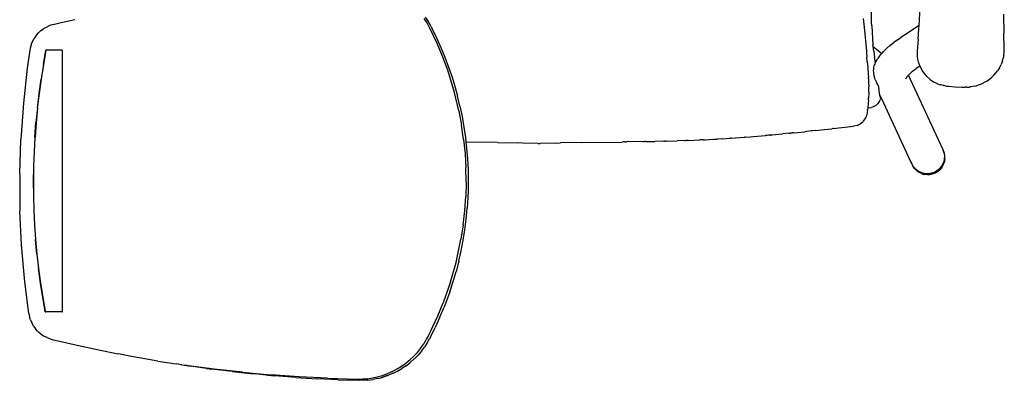
# Model space of a CAD drawing. Units: millimetres. Extents: x -315 to 315, y -346 to 346.
# Drawn here: x -315 to 315, y -346 to -115 of the extents above; entities that cross this region are included whole.
import ezdxf

# ---------------------------------------------------------------- set-up
doc = ezdxf.new("R2010")
doc.units = ezdxf.units.MM

msp = doc.modelspace()

# ---------------------------------------------------------------- linework, layer by layer
for p, q in [((230.22, -116.71), (230.12, -102.15)), ((260.57, -118.8), (261.21, -107.24)), ((314.59, -111.4), (314.88, -123.89)), ((-299.45, -120.52), (-297.64, -119.51)), ((-295.73, -118.7), (-297.64, -119.51)), ((-293.74, -118.08), (-295.73, -118.7)), ((-293.74, -118.08), (-288.55, -116.8)), ((-288.55, -116.8), (-279.83, -114.82)), ((-54.38, -117.06), (-56.15, -114.29)), ((-55.55, -113.46), (-53.7, -116.15)), ((-52.78, -119.96), (-54.38, -117.06)), ((-53.7, -116.15), (-53.48, -116.5)), ((-51.83, -119.32), (-53.48, -116.5)), ((-51.83, -119.32), (-51.21, -120.51)), ((224.85, -114.17), (225.35, -119.73)), ((225.35, -119.73), (226.82, -135.22)), ((230.28, -119.02), (230.22, -116.71)), ((230.28, -119.02), (230.45, -123.1)), ((260.57, -118.8), (251.86, -124.44)), ((260.46, -120.79), (260.57, -118.8)), ((-304.75, -125.36), (-305.93, -127.09)), ((-304.45, -124.97), (-304.75, -125.36)), ((-304.45, -124.97), (-303.07, -123.42)), ((-301.54, -122.02), (-303.07, -123.42)), ((-301.54, -122.02), (-299.86, -120.78)), ((-299.45, -120.52), (-299.86, -120.78)), ((-47.66, -130.76), (-52.78, -119.96)), ((-51.21, -120.51), (-48.25, -126.61)), ((230.45, -123.1), (230.7, -127.14)), ((251.86, -124.44), (248.8, -126.46)), ((260, -127.47), (260.46, -120.79)), ((315.12, -133.13), (314.88, -123.89)), ((-307.87, -131.3), (-308.41, -133.31)), ((-307.71, -130.84), (-307.87, -131.3)), ((-307.71, -130.84), (-306.92, -128.92)), ((-306.92, -128.92), (-305.93, -127.09)), ((-48.25, -126.61), (-45.49, -132.8)), ((-44.25, -138.97), (-47.66, -130.76)), ((230.7, -127.14), (231.06, -131.17)), ((231.18, -132.22), (231.06, -131.17)), ((231.18, -132.22), (236.75, -136.57)), ((231.53, -135.15), (231.18, -132.22)), ((239.81, -133.35), (241.9, -131.53)), ((241.9, -131.53), (244.34, -129.62)), ((247.1, -127.65), (244.34, -129.62)), ((247.1, -127.65), (248.8, -126.46)), ((260, -127.47), (259.34, -135.07)), ((-308.63, -134.5), (-310.26, -146.04)), ((-308.41, -133.31), (-308.63, -134.5)), ((-299.96, -143.76), (-298.29, -134.54)), ((-299.76, -143.82), (-298.09, -134.61)), ((-287.85, -134.51), (-298.29, -134.54)), ((-298.09, -134.61), (-298.29, -134.54)), ((-287.85, -134.58), (-298.09, -134.61)), ((-287.85, -134.51), (-287.85, -134.58)), ((-287.85, -134.58), (-287.85, -301.97)), ((-45.49, -132.8), (-42.92, -139.07)), ((226.82, -135.22), (226.98, -137)), ((226.98, -137), (227.01, -137.32)), ((227.01, -137.32), (227.04, -137.67)), ((227.04, -137.67), (227.05, -137.82)), ((227.05, -137.82), (227.17, -139.12)), ((231.53, -135.15), (232.1, -139.08)), ((235.07, -138.51), (234.01, -140.1)), ((235.07, -138.51), (236.48, -136.83)), ((236.48, -136.83), (236.75, -136.57)), ((236.75, -136.57), (238.07, -135.09)), ((238.07, -135.09), (239.81, -133.35)), ((259.34, -135.07), (259.27, -136.9)), ((259.27, -136.9), (259.37, -138.66)), ((314.77, -137.95), (314.24, -140.29)), ((314.77, -137.95), (315.06, -135.56)), ((315.06, -135.56), (315.12, -133.13)), ((-299.96, -143.76), (-301.44, -153)), ((-301.24, -153.07), (-299.76, -143.82)), ((-41.17, -147.32), (-44.25, -138.97)), ((-42.92, -139.07), (-40.55, -145.43)), ((227.39, -141.62), (227.17, -139.12)), ((227.4, -141.74), (227.39, -141.62)), ((227.4, -141.74), (227.42, -141.98)), ((227.42, -141.98), (227.7, -145.34)), ((231.65, -145.68), (231.92, -144.41)), ((231.92, -144.41), (231.97, -144.24)), ((231.97, -144.24), (232.07, -143.92)), ((232.07, -143.92), (232.16, -143.63)), ((232.65, -142.53), (232.1, -139.08)), ((232.16, -143.63), (232.39, -143.05)), ((232.39, -143.05), (232.65, -142.53)), ((232.65, -142.53), (232.94, -141.95)), ((232.94, -141.95), (234.01, -140.1)), ((259.37, -138.66), (259.64, -140.38)), ((259.56, -145.61), (261.03, -144.64)), ((259.64, -140.38), (260.04, -142.04)), ((260.04, -142.04), (260.62, -143.74)), ((260.62, -143.74), (261.03, -144.64)), ((261.03, -144.64), (261.7, -146.12)), ((311.99, -145.75), (313.05, -143.63)), ((313.91, -141.38), (313.05, -143.63)), ((313.91, -141.38), (314.24, -140.29)), ((-310.26, -146.04), (-312.76, -168.41)), ((-36.79, -161.61), (-41.17, -147.32)), ((-40.55, -145.43), (-38.37, -151.87)), ((227.7, -145.34), (227.72, -145.56)), ((227.72, -145.56), (227.72, -145.61)), ((227.72, -145.61), (227.72, -145.66)), ((227.72, -145.66), (227.73, -145.7)), ((227.73, -145.7), (227.73, -145.76)), ((227.73, -145.78), (227.73, -145.76)), ((227.73, -145.78), (227.75, -146.01)), ((227.75, -146.01), (227.87, -147.56)), ((227.87, -147.56), (227.89, -147.96)), ((227.89, -147.96), (227.94, -148.57)), ((227.94, -148.57), (228.05, -150.28)), ((228.05, -150.28), (228.11, -151.3)), ((231.5, -147.33), (231.52, -146.95)), ((231.55, -149.12), (231.5, -147.33)), ((231.52, -146.95), (231.65, -145.68)), ((231.84, -151.02), (231.55, -149.12)), ((232.48, -153.23), (231.84, -151.02)), ((252.81, -151.49), (253.71, -150.47)), ((253.71, -150.47), (254.38, -149.81)), ((275.74, -197.93), (253.71, -150.47)), ((254.38, -149.81), (256.39, -148.05)), ((256.39, -148.05), (258.73, -146.23)), ((259.56, -145.61), (258.73, -146.23)), ((261.7, -146.12), (263.05, -148.33)), ((263.05, -148.33), (265.19, -150.99)), ((267.76, -153.34), (265.19, -150.99)), ((308.43, -150.57), (306.72, -152.2)), ((308.43, -150.57), (309.98, -148.77)), ((309.98, -148.77), (310.72, -147.76)), ((311.99, -145.75), (310.72, -147.76)), ((-302.73, -162.27), (-301.44, -153)), ((-302.53, -162.34), (-301.24, -153.07)), ((-38.37, -151.87), (-36.79, -157.01)), ((-36.79, -157.01), (-34.96, -163.66)), ((228.11, -151.3), (228.12, -151.53)), ((228.12, -151.53), (228.14, -151.8)), ((228.16, -152.24), (228.14, -151.8)), ((228.16, -152.24), (228.18, -152.49)), ((228.19, -152.91), (228.18, -152.49)), ((228.19, -152.91), (228.19, -152.96)), ((228.19, -152.96), (228.26, -154.43)), ((228.26, -154.43), (228.27, -154.69)), ((228.27, -154.69), (228.29, -155.01)), ((228.29, -155.01), (228.36, -157.98)), ((232.48, -153.23), (233.29, -155.09)), ((233.53, -155.54), (233.29, -155.09)), ((234.68, -157.38), (233.53, -155.54)), ((234.74, -157.85), (234.68, -157.38)), ((252.81, -151.49), (251.8, -153)), ((267.76, -153.34), (269.82, -154.75)), ((269.82, -154.75), (270.8, -155.29)), ((270.8, -155.29), (271.67, -155.72)), ((271.95, -155.85), (271.67, -155.72)), ((271.95, -155.85), (272.26, -155.98)), ((272.26, -155.98), (274.12, -156.63)), ((274.45, -156.72), (274.12, -156.63)), ((274.8, -156.79), (274.45, -156.72)), ((276.14, -157.12), (274.8, -156.79)), ((276.14, -157.12), (276.27, -157.14)), ((276.27, -157.14), (276.31, -157.16)), ((276.31, -157.16), (276.34, -157.15)), ((276.58, -157.22), (276.34, -157.15)), ((277.18, -157.34), (276.58, -157.22)), ((277.18, -157.34), (277.45, -157.4)), ((277.45, -157.4), (278.23, -157.51)), ((278.23, -157.51), (278.84, -157.57)), ((296.34, -157.52), (293.42, -158.04)), ((296.34, -157.52), (297.4, -157.24)), ((299.63, -156.48), (297.4, -157.24)), ((299.63, -156.48), (301.79, -155.52)), ((303.86, -154.34), (301.79, -155.52)), ((303.86, -154.34), (304.86, -153.66)), ((304.86, -153.66), (306.72, -152.2)), ((-303.82, -171.57), (-302.73, -162.27)), ((-303.62, -171.64), (-302.53, -162.34)), ((-33.97, -173.39), (-36.79, -161.61)), ((-33.34, -170.33), (-34.96, -163.66)), ((228.33, -162.68), (228.26, -164.36)), ((228.36, -161.38), (228.33, -162.68)), ((228.36, -158.03), (228.36, -157.98)), ((228.36, -158.09), (228.36, -158.03)), ((228.36, -158.36), (228.36, -158.09)), ((228.36, -161.38), (228.36, -158.36)), ((235.06, -160.59), (234.74, -157.85)), ((235.47, -163.24), (235.06, -160.59)), ((235.54, -163.53), (235.47, -163.24)), ((235.54, -163.53), (236.47, -165.52)), ((236.02, -165.69), (235.54, -163.53)), ((278.84, -157.57), (279.36, -157.61)), ((279.36, -157.61), (283.43, -157.9)), ((283.43, -157.9), (287.96, -158.22)), ((287.96, -158.22), (290.09, -158.29)), ((291.21, -158.26), (290.09, -158.29)), ((291.21, -158.26), (292.64, -158.13)), ((292.64, -158.13), (292.93, -158.09)), ((293.21, -158.07), (292.93, -158.09)), ((293.26, -158.05), (293.21, -158.07)), ((293.26, -158.05), (293.34, -158.04)), ((293.34, -158.04), (293.42, -158.04)), ((-312.76, -168.41), (-314.42, -191.63)), ((227.92, -169.15), (227.77, -170.76)), ((228.01, -168.32), (227.92, -169.15)), ((228.02, -168.17), (228.01, -168.32)), ((228.04, -167.97), (228.02, -168.17)), ((228.1, -167.02), (228.04, -167.84)), ((228.04, -167.84), (228.04, -167.97)), ((228.15, -166.28), (228.1, -166.94)), ((228.1, -166.94), (228.11, -166.97)), ((228.11, -166.97), (228.1, -167.02)), ((228.15, -166.2), (228.22, -165.27)), ((228.15, -166.2), (228.15, -166.28)), ((228.24, -164.91), (228.22, -165.22)), ((228.22, -165.27), (228.22, -165.22)), ((228.25, -164.79), (228.24, -164.91)), ((228.26, -164.36), (228.25, -164.68)), ((228.25, -164.79), (228.25, -164.68)), ((232.84, -169.88), (231.57, -170.65)), ((233.96, -168.89), (232.84, -169.88)), ((235.04, -167.54), (233.96, -168.89)), ((235.04, -167.54), (235.86, -166.06)), ((236.02, -165.69), (235.86, -166.06)), ((236.47, -165.52), (255.18, -205.82)), ((-303.82, -171.57), (-304.72, -180.89)), ((-303.62, -171.64), (-304.52, -180.95)), ((-33.97, -173.39), (-32.26, -182.51)), ((-33.34, -170.33), (-31.94, -177.02)), ((227.13, -175.61), (226.39, -177.65)), ((227.34, -174.46), (227.13, -175.61)), ((227.49, -173.21), (227.34, -174.46)), ((227.49, -173.21), (227.54, -172.79)), ((227.54, -172.79), (227.55, -172.63)), ((227.56, -172.59), (227.55, -172.63)), ((227.56, -172.59), (227.58, -172.42)), ((227.68, -171.56), (227.58, -172.42)), ((227.7, -171.38), (227.68, -171.56)), ((227.77, -170.76), (227.7, -171.38)), ((227.7, -171.38), (228.61, -171.42)), ((228.61, -171.42), (230.13, -171.18)), ((231.57, -170.65), (230.13, -171.18)), ((-305.43, -190.22), (-304.72, -180.89)), ((-304.52, -180.95), (-305.23, -190.29)), ((-30.95, -191.63), (-32.26, -182.51)), ((-31.94, -177.02), (-30.75, -183.74)), ((220.85, -182.65), (218.55, -183.19)), ((220.85, -182.65), (221.74, -182.27)), ((221.74, -182.27), (223.03, -181.53)), ((223.03, -181.53), (224.46, -180.35)), ((224.46, -180.35), (224.87, -179.91)), ((226.27, -177.9), (224.87, -179.91)), ((226.27, -177.9), (226.39, -177.65)), ((-30.75, -183.74), (-29.78, -190.48)), ((163.36, -189.03), (162.16, -189.13)), ((164.11, -188.96), (163.36, -189.03)), ((165.47, -188.84), (164.11, -188.96)), ((165.47, -188.84), (165.58, -188.83)), ((165.58, -188.83), (165.9, -188.8)), ((166.42, -188.75), (165.9, -188.8)), ((166.42, -188.75), (173.21, -188.11)), ((177.52, -187.69), (173.21, -188.11)), ((177.52, -187.69), (178.28, -187.61)), ((179.12, -187.53), (178.28, -187.61)), ((179.29, -187.51), (179.12, -187.53)), ((180.45, -187.39), (179.29, -187.51)), ((180.45, -187.39), (187.34, -186.67)), ((191.56, -186.22), (187.34, -186.67)), ((192.3, -186.14), (191.56, -186.22)), ((192.5, -186.12), (192.3, -186.14)), ((194.01, -185.95), (192.5, -186.12)), ((194.01, -185.95), (200.04, -185.29)), ((200.04, -185.29), (204.66, -184.77)), ((205.44, -184.68), (204.66, -184.77)), ((205.48, -184.68), (205.44, -184.68)), ((205.48, -184.68), (218.55, -183.19)), ((-315.12, -213.68), (-314.42, -191.63)), ((-305.43, -190.22), (-305.94, -199.57)), ((-305.74, -199.63), (-305.23, -190.29)), ((-30.95, -191.63), (-30.03, -200.74)), ((-29.78, -190.48), (-29.46, -193.37)), ((-29.46, -193.37), (-29.02, -197.23)), ((-9.38, -193.66), (-29.46, -193.37)), ((-9.38, -193.66), (3.72, -193.87)), ((3.84, -193.88), (3.72, -193.87)), ((6.77, -193.93), (3.84, -193.88)), ((16.76, -194.14), (6.77, -193.93)), ((16.76, -194.14), (17.42, -194.15)), ((17.42, -194.15), (18.08, -194.14)), ((28.07, -193.93), (18.08, -194.14)), ((28.07, -193.93), (31, -193.88)), ((31, -193.88), (31.12, -193.87)), ((44.22, -193.66), (31.12, -193.87)), ((44.22, -193.66), (70.58, -193.28)), ((71.3, -193.27), (70.58, -193.28)), ((72.51, -193.25), (71.3, -193.27)), ((72.51, -193.25), (73.39, -193.23)), ((83.85, -193.05), (73.39, -193.23)), ((83.85, -193.05), (84.78, -193.03)), ((85.73, -193.02), (84.78, -193.03)), ((85.73, -193.02), (91.42, -192.9)), ((97.18, -192.76), (91.42, -192.9)), ((97.18, -192.76), (97.92, -192.74)), ((98.97, -192.71), (97.92, -192.74)), ((98.97, -192.71), (105.79, -192.51)), ((110.6, -192.35), (105.79, -192.51)), ((110.6, -192.35), (111.4, -192.32)), ((112.81, -192.27), (111.4, -192.32)), ((112.81, -192.27), (120.26, -191.96)), ((122.61, -191.85), (120.26, -191.96)), ((122.61, -191.85), (123.67, -191.79)), ((123.67, -191.79), (126.11, -191.67)), ((126.11, -191.67), (128.95, -191.51)), ((128.95, -191.51), (131.53, -191.38)), ((134.71, -191.19), (131.53, -191.38)), ((134.71, -191.19), (139.39, -190.89)), ((139.39, -190.89), (139.69, -190.87)), ((140.25, -190.83), (139.69, -190.87)), ((140.25, -190.83), (148.81, -190.23)), ((149.45, -190.17), (148.81, -190.23)), ((149.45, -190.17), (152.66, -189.93)), ((152.66, -189.93), (154.47, -189.78)), ((154.47, -189.78), (157.22, -189.56)), ((157.22, -189.56), (162.16, -189.13)), ((-305.94, -199.57), (-306.26, -208.92)), ((-306.06, -208.99), (-305.74, -199.63)), ((-30.03, -200.74), (-29.5, -209.86)), ((-29.02, -197.23), (-28.47, -204.01)), ((275.74, -197.93), (275.86, -198.25)), ((275.96, -198.39), (275.86, -198.25)), ((275.86, -198.25), (276.07, -198.9)), ((276.79, -200.71), (275.96, -198.39)), ((276.07, -198.9), (276.52, -200.17)), ((276.52, -200.17), (276.54, -200.3)), ((276.54, -200.3), (276.62, -201.01)), ((276.62, -201.01), (276.75, -201.76)), ((277.01, -201.99), (276.79, -200.71)), ((-28.47, -204.01), (-28.14, -210.8)), ((255.18, -205.82), (255.7, -206.82)), ((255.87, -207.09), (255.7, -206.82)), ((256.61, -208.62), (255.87, -207.09)), ((276.36, -205.68), (275.35, -208.1)), ((276.81, -205.74), (275.38, -209.19)), ((276.55, -205.06), (276.36, -205.68)), ((276.69, -204.17), (276.55, -205.06)), ((276.76, -202.6), (276.69, -203.3)), ((276.69, -203.3), (276.69, -204.17)), ((276.75, -201.76), (276.76, -202.6)), ((277.02, -204.45), (276.81, -205.74)), ((277.02, -204.45), (277.01, -201.99)), ((-315.12, -213.68), (-314.94, -237.21)), ((-306.26, -208.92), (-306.38, -218.28)), ((-306.18, -218.35), (-306.06, -208.99)), ((-29.36, -218.98), (-29.5, -209.86)), ((-28.14, -210.8), (-28.01, -217.6)), ((256.77, -209.05), (256.61, -208.62)), ((257.1, -209.18), (256.61, -208.62)), ((257.5, -210.08), (256.77, -209.05)), ((257.61, -209.89), (257.1, -209.18)), ((257.5, -210.08), (259.24, -211.83)), ((258.51, -210.8), (257.61, -209.89)), ((259.06, -211.21), (258.51, -210.8)), ((259.37, -211.51), (259.06, -211.21)), ((260.25, -212.55), (259.24, -211.83)), ((260.07, -212.01), (259.37, -211.51)), ((260.31, -212.13), (260.07, -212.01)), ((262.46, -213.63), (260.25, -212.55)), ((260.96, -212.42), (260.31, -212.13)), ((262.26, -213.06), (260.96, -212.42)), ((262.47, -213.12), (262.26, -213.06)), ((262.46, -213.63), (263.63, -213.98)), ((263.13, -213.26), (262.47, -213.12)), ((263.75, -213.45), (263.13, -213.26)), ((266.06, -214.28), (263.63, -213.98)), ((264.71, -213.56), (263.75, -213.45)), ((265.39, -213.56), (264.71, -213.56)), ((266.15, -213.65), (265.39, -213.56)), ((267.29, -214.22), (266.06, -214.28)), ((267.02, -213.61), (266.15, -213.65)), ((267.68, -213.47), (267.02, -213.61)), ((269.68, -213.69), (267.29, -214.22)), ((269.37, -213.1), (267.68, -213.47)), ((270.19, -212.76), (269.37, -213.1)), ((270.83, -213.22), (269.68, -213.69)), ((270.79, -212.49), (270.19, -212.76)), ((272.25, -211.58), (270.79, -212.49)), ((272.9, -211.94), (270.83, -213.22)), ((272.82, -211.17), (272.25, -211.58)), ((273.49, -210.57), (272.82, -211.17)), ((272.9, -211.94), (273.86, -211.09)), ((274.57, -209.22), (273.49, -210.57)), ((275.38, -209.19), (273.86, -211.09)), ((275, -208.74), (274.57, -209.22)), ((275.35, -208.1), (275, -208.74)), ((-306.38, -218.28), (-306.31, -227.64)), ((-306.11, -227.7), (-306.18, -218.35)), ((-29.36, -218.98), (-29.6, -228.1)), ((-28.01, -217.6), (-28.1, -224.42)), ((-28.1, -224.42), (-28.27, -228.82)), ((-306.31, -227.64), (-306.04, -236.99)), ((-305.84, -237.06), (-306.11, -227.7)), ((-30.23, -237.21), (-29.6, -228.1)), ((-28.27, -228.82), (-28.72, -235.71)), ((-313.91, -258.99), (-314.94, -237.21)), ((-306.04, -236.99), (-305.58, -246.34)), ((-305.38, -246.4), (-305.84, -237.06)), ((-31.24, -246.33), (-30.23, -237.21)), ((-29.38, -242.56), (-28.72, -235.71)), ((-30.25, -249.36), (-29.38, -242.56)), ((-305.58, -246.34), (-304.93, -255.67)), ((-304.72, -255.74), (-305.38, -246.4)), ((-31.24, -246.33), (-32.65, -255.45)), ((-31.33, -256.1), (-30.25, -249.36)), ((-304.08, -264.99), (-304.93, -255.67)), ((-303.87, -265.05), (-304.72, -255.74)), ((-35.8, -270.29), (-32.65, -255.45)), ((-32.62, -262.8), (-31.33, -256.1)), ((-311.82, -282.8), (-313.91, -258.99)), ((-34.12, -269.44), (-32.62, -262.8)), ((-304.08, -264.99), (-303.03, -274.28)), ((-302.83, -274.35), (-303.87, -265.05)), ((-39.33, -282.8), (-35.8, -270.29)), ((-34.12, -269.44), (-35.82, -276.03)), ((-301.8, -283.56), (-303.03, -274.28)), ((-301.59, -283.62), (-302.83, -274.35)), ((-37.73, -282.56), (-35.82, -276.03)), ((-309.27, -303.03), (-311.82, -282.8)), ((-300.37, -292.8), (-301.8, -283.56)), ((-39.33, -282.8), (-44, -296.14)), ((-39.84, -289.03), (-37.73, -282.56)), ((-300.16, -292.86), (-301.59, -283.62)), ((-39.84, -289.03), (-42.15, -295.44)), ((-299.29, -298.94), (-300.37, -292.8)), ((-298.69, -301.26), (-300.16, -292.86)), ((-47.45, -304.52), (-44, -296.14)), ((-42.15, -295.44), (-43.72, -299.46)), ((-298.75, -302.01), (-299.29, -298.94)), ((-298.69, -301.26), (-299.29, -298.94)), ((-298.75, -302.01), (-298.49, -302.01)), ((-298.49, -302.01), (-298.69, -301.26)), ((-287.85, -301.97), (-298.49, -302.01)), ((-287.79, -302.04), (-287.86, -302.04)), ((-46.37, -305.77), (-43.72, -299.46)), ((-309.27, -303.03), (-308.86, -305.08)), ((-308.25, -307.07), (-308.86, -305.08)), ((-308.25, -307.07), (-307.43, -308.97)), ((-53.98, -318.16), (-47.45, -304.52)), ((-46.37, -305.77), (-49.22, -311.99)), ((-307.43, -308.97), (-307.21, -309.41)), ((-306.15, -311.21), (-307.21, -309.41)), ((-306.15, -311.21), (-304.91, -312.88)), ((-303.52, -314.41), (-304.91, -312.88)), ((-303.52, -314.41), (-303.16, -314.75)), ((-303.16, -314.75), (-301.56, -316.09)), ((-52.25, -318.1), (-49.22, -311.99)), ((-301.56, -316.09), (-299.85, -317.25)), ((-299.85, -317.25), (-298.03, -318.22)), ((-297.58, -318.43), (-298.03, -318.22)), ((-297.58, -318.43), (-295.64, -319.16)), ((-295.64, -319.16), (-294.38, -319.52)), ((-294.38, -319.52), (-280.29, -322.87)), ((-56.4, -322.3), (-54.69, -319.49)), ((-54.69, -319.49), (-53.98, -318.16)), ((-54.26, -321.73), (-52.63, -318.84)), ((-52.25, -318.1), (-52.63, -318.84)), ((-280.29, -322.87), (-262.5, -326.75)), ((-262.5, -326.75), (-254.18, -328.39)), ((-60.58, -327.85), (-58.51, -325.31)), ((-58.02, -327.11), (-60.15, -329.59)), ((-58.51, -325.31), (-56.61, -322.63)), ((-58.02, -327.11), (-56.06, -324.49)), ((-56.4, -322.3), (-56.61, -322.63)), ((-54.26, -321.73), (-56.06, -324.49)), ((-254.18, -328.39), (-253.29, -328.6)), ((-253.29, -328.6), (-251.93, -328.83)), ((-244.63, -330.27), (-251.93, -328.83)), ((-226.69, -333.41), (-244.63, -330.27)), ((-226.69, -333.41), (-217.69, -334.8)), ((-67.75, -334.63), (-65.2, -332.51)), ((-65.22, -334.4), (-62.74, -332.21)), ((-65.2, -332.51), (-62.81, -330.25)), ((-60.58, -327.85), (-62.81, -330.25)), ((-62.44, -331.94), (-62.74, -332.21)), ((-60.15, -329.59), (-62.44, -331.94)), ((-217.69, -334.8), (-216.73, -334.99)), ((-216.73, -334.99), (-214.63, -335.27)), ((-211.66, -335.73), (-214.63, -335.27)), ((-211.26, -335.81), (-211.66, -335.73)), ((-211.26, -335.81), (-209.92, -336.01)), ((-209.92, -336.01), (-209.05, -336.15)), ((-209.05, -336.15), (-208.69, -336.19)), ((-208.24, -336.26), (-208.69, -336.19)), ((-208.24, -336.26), (-207.52, -336.37)), ((-206.94, -336.45), (-207.52, -336.37)), ((-206.94, -336.45), (-205.3, -336.64)), ((-202.76, -337.07), (-206.94, -336.45)), ((-190.63, -338.59), (-205.3, -336.64)), ((-195.6, -338.09), (-202.76, -337.07)), ((-195.6, -338.09), (-192.34, -338.53)), ((-178.87, -340.2), (-192.34, -338.53)), ((-172.53, -340.62), (-190.63, -338.59)), ((-178.87, -340.2), (-165.37, -341.66)), ((-76.42, -340), (-79.42, -341.34)), ((-73.52, -338.47), (-76.42, -340)), ((-73.35, -339.86), (-76.27, -341.31)), ((-73.52, -338.47), (-70.74, -336.76)), ((-73.35, -339.86), (-70.53, -338.23)), ((-70.74, -336.76), (-68.06, -334.86)), ((-67.82, -336.41), (-70.53, -338.23)), ((-67.75, -334.63), (-68.06, -334.86)), ((-67.82, -336.41), (-65.22, -334.4)), ((-172.53, -340.62), (-154.4, -342.28)), ((-162.82, -341.89), (-165.37, -341.66)), ((-157.4, -342.4), (-162.82, -341.89)), ((-156.34, -342.49), (-157.4, -342.4)), ((-156.34, -342.49), (-151.85, -342.9)), ((-136.23, -343.56), (-154.4, -342.28)), ((-138.31, -343.93), (-151.85, -342.9)), ((-138.31, -343.93), (-124.76, -344.74)), ((-118.04, -344.46), (-136.23, -343.56)), ((-111.19, -345.34), (-124.76, -344.74)), ((-118.04, -344.46), (-99.03, -345.01)), ((-111.19, -345.34), (-97.6, -345.72)), ((-99.03, -345.01), (-95.72, -344.96)), ((-96, -345.72), (-97.6, -345.72)), ((-92.36, -345.54), (-96, -345.72)), ((-92.45, -344.69), (-95.72, -344.96)), ((-92.45, -344.69), (-89.22, -344.21)), ((-92.36, -345.54), (-89.12, -345.15)), ((-89.22, -344.21), (-86.03, -343.52)), ((-85.93, -344.55), (-89.12, -345.15)), ((-86.03, -343.52), (-82.88, -342.61)), ((-85.93, -344.55), (-84.03, -344.06)), ((-84.03, -344.06), (-78.98, -342.42)), ((-79.68, -342.71), (-84.03, -344.06)), ((-82.78, -343.73), (-84.03, -344.06)), ((-82.88, -342.61), (-82.52, -342.49)), ((-79.68, -342.71), (-82.78, -343.73)), ((-82.52, -342.49), (-79.42, -341.34)), ((-78.98, -342.42), (-79.68, -342.71)), ((-76.62, -341.47), (-78.98, -342.42)), ((-76.27, -341.31), (-76.62, -341.47))]:
    msp.add_line(p, q)

doc.saveas('drawing.dxf')
